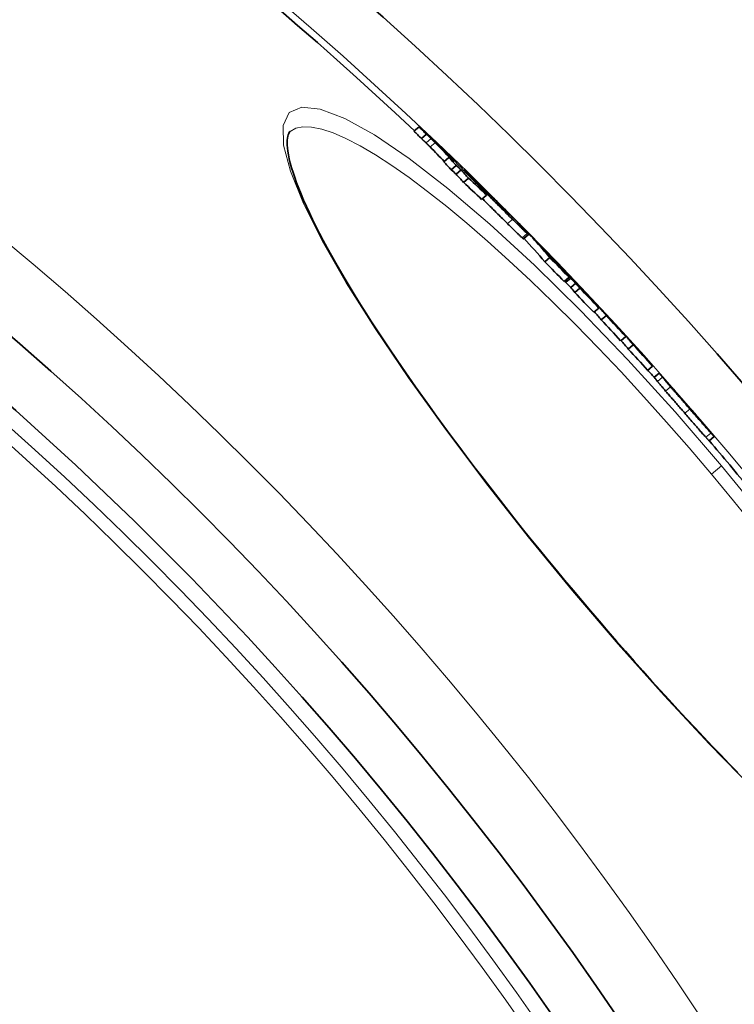
# Model space of a CAD drawing. Units: millimetres. Extents: x 3424 to 16568, y -2686 to 9586.
# Drawn here: x 6406 to 6515, y 773 to 922 of the extents above; entities that cross this region are included whole.
import ezdxf

# ---------------------------------------------------------------- set-up
doc = ezdxf.new("R2010")
doc.units = ezdxf.units.MM
doc.layers.add('Viditelná (ISO)', color=7, linetype='Continuous', lineweight=35)
doc.layers.add('Viditelná tenká (ISO)', color=7, linetype='Continuous', lineweight=18)

msp = doc.modelspace()

# ---------------------------------------------------------------- linework, layer by layer
at = {"layer": 'Viditelná (ISO)'}
for p, q in [((6466.96, 905.93), (6466.19, 905.28)), ((6447.37, 905.23), (6447.37, 905.23)), ((6468.09, 904.8), (6467.32, 904.15)), ((6471.5, 901.27), (6470.73, 900.63)), ((6472.62, 900.07), (6471.85, 899.42)), ((6473.35, 899.38), (6472.58, 898.74)), ((6473.77, 899.29), (6473.87, 899.38)), ((6474.72, 898.49), (6474.61, 898.4)), ((6474.48, 898.15), (6473.71, 897.5)), ((6475.11, 898.08), (6475, 897.99)), ((6477.23, 895.56), (6476.46, 894.91)), ((6476.67, 896.26), (6476.63, 896.22)), ((6477.51, 895.78), (6477.49, 895.77)), ((6480.06, 893.18), (6480.01, 893.14)), ((6482.08, 891.3), (6482.04, 891.27)), ((6482.81, 888.94), (6483.57, 889.59)), ((6486.81, 886.46), (6486.79, 886.45)), ((6486.84, 886.07), (6486.07, 885.43)), ((6487.46, 885.79), (6487.42, 885.77)), ((6489.38, 883.7), (6489.3, 883.63)), ((6489.75, 883.09), (6488.99, 882.45)), ((6490, 882.97), (6489.23, 882.33)), ((6490.76, 882.18), (6490, 881.53)), ((6491.38, 881.44), (6490.61, 880.79)), ((6493.23, 879.69), (6493.21, 879.67)), ((6494.25, 878.41), (6493.49, 877.77)), ((6494.23, 878.52), (6494.19, 878.49)), ((6495.41, 877.27), (6494.64, 876.62)), ((6498.35, 874.09), (6497.58, 873.45)), ((6499.5, 872.83), (6498.73, 872.19)), ((6502.42, 869.61), (6501.65, 868.96)), ((6502.66, 867.9), (6503.42, 868.54)), ((6507.17, 864.27), (6507.07, 864.38)), ((6511.01, 858.27), (6511.77, 858.91))]:
    msp.add_line(p, q, dxfattribs=at)
at = {"layer": 'Viditelná (ISO)', "flags": 128}
for points in [[(6466.96, 905.93), (6466.99, 905.91), (6467.02, 905.88), (6467.05, 905.85), (6467.09, 905.81), (6467.13, 905.77), (6467.18, 905.73), (6467.23, 905.69), (6467.28, 905.64), (6467.34, 905.59), (6467.39, 905.54), (6467.45, 905.48), (6467.51, 905.42), (6467.58, 905.36), (6467.64, 905.3), (6467.71, 905.24), (6467.77, 905.18), (6467.84, 905.12), (6467.91, 905.06), (6467.98, 904.99), (6468.04, 904.93), (6468.11, 904.87), (6468.18, 904.81), (6468.24, 904.75), (6468.3, 904.69)], [(6447.37, 905.23), (6447.31, 905.16), (6447.24, 905.05), (6447.17, 904.9), (6447.1, 904.72), (6447.04, 904.5), (6447, 904.23), (6446.96, 903.92), (6446.95, 903.57), (6446.95, 903.17), (6446.98, 902.72), (6447.04, 902.22), (6447.13, 901.67), (6447.25, 901.07), (6447.41, 900.42), (6447.6, 899.73), (6447.83, 898.99), (6448.08, 898.22), (6448.37, 897.42), (6448.7, 896.57), (6449.05, 895.69), (6449.44, 894.78), (6449.86, 893.84), (6450.31, 892.86), (6450.79, 891.86), (6451.3, 890.82), (6451.84, 889.76), (6452.42, 888.67), (6453.02, 887.55), (6453.66, 886.4), (6454.33, 885.23), (6455.02, 884.03), (6455.74, 882.8), (6456.49, 881.55), (6457.27, 880.28), (6458.08, 878.98), (6458.9, 877.67), (6459.76, 876.33), (6460.64, 874.98), (6461.54, 873.61), (6462.47, 872.22), (6463.43, 870.8), (6464.41, 869.37), (6465.41, 867.93), (6466.43, 866.46), (6467.48, 864.99), (6468.54, 863.5), (6469.63, 862), (6470.73, 860.49), (6471.85, 858.97), (6472.98, 857.44), (6474.13, 855.91), (6475.3, 854.37), (6476.49, 852.82), (6477.69, 851.26), (6478.91, 849.69), (6480.14, 848.12), (6481.38, 846.55), (6482.64, 844.97), (6483.91, 843.4), (6485.18, 841.82), (6486.47, 840.25), (6487.76, 838.68), (6489.05, 837.11), (6490.36, 835.56)], [(6468.79, 904.15), (6468.76, 904.17), (6468.74, 904.2), (6468.71, 904.23), (6468.68, 904.25), (6468.65, 904.28), (6468.62, 904.31), (6468.59, 904.34), (6468.56, 904.37), (6468.53, 904.39), (6468.5, 904.42), (6468.47, 904.45), (6468.44, 904.47), (6468.41, 904.5), (6468.38, 904.53), (6468.35, 904.56), (6468.32, 904.59), (6468.29, 904.61), (6468.26, 904.64), (6468.24, 904.67), (6468.21, 904.7), (6468.18, 904.72), (6468.15, 904.75), (6468.12, 904.77), (6468.09, 904.8)], [(6468.3, 904.69), (6468.45, 904.56), (6468.6, 904.42), (6468.74, 904.28), (6468.9, 904.14), (6469.05, 903.99), (6469.21, 903.84), (6469.37, 903.69), (6469.53, 903.54), (6469.69, 903.38), (6469.85, 903.23), (6470.01, 903.08), (6470.17, 902.93), (6470.32, 902.78), (6470.47, 902.64), (6470.61, 902.5), (6470.75, 902.37), (6470.88, 902.24), (6471, 902.12), (6471.11, 902.01), (6471.22, 901.9), (6471.32, 901.8), (6471.42, 901.71), (6471.51, 901.62), (6471.59, 901.53)], [(6467.32, 904.15), (6467.37, 904.11), (6467.42, 904.07), (6467.46, 904.03), (6467.5, 903.99), (6467.54, 903.95), (6467.58, 903.92), (6467.61, 903.88), (6467.65, 903.85), (6467.68, 903.82), (6467.71, 903.79), (6467.74, 903.77), (6467.77, 903.74), (6467.79, 903.71), (6467.82, 903.69), (6467.84, 903.67), (6467.87, 903.65), (6467.89, 903.63), (6467.91, 903.61), (6467.93, 903.59), (6467.95, 903.57), (6467.97, 903.55), (6467.98, 903.53), (6468, 903.52), (6468.02, 903.5)], [(6468.02, 903.5), (6468.05, 903.47), (6468.09, 903.44), (6468.12, 903.4), (6468.15, 903.38), (6468.18, 903.35), (6468.21, 903.32), (6468.24, 903.29), (6468.26, 903.26), (6468.29, 903.24), (6468.31, 903.21), (6468.34, 903.19), (6468.36, 903.17), (6468.38, 903.14), (6468.41, 903.12), (6468.43, 903.09), (6468.46, 903.07), (6468.48, 903.04), (6468.51, 903.02), (6468.53, 903), (6468.55, 902.97), (6468.58, 902.95), (6468.6, 902.92), (6468.62, 902.9), (6468.65, 902.88)], [(6469.42, 903.52), (6469.4, 903.55), (6469.37, 903.57), (6469.35, 903.59), (6469.33, 903.62), (6469.3, 903.64), (6469.28, 903.67), (6469.25, 903.69), (6469.23, 903.72), (6469.2, 903.74), (6469.18, 903.76), (6469.16, 903.79), (6469.13, 903.81), (6469.11, 903.84), (6469.08, 903.86), (6469.06, 903.89), (6469.03, 903.91), (6469.01, 903.94), (6468.98, 903.96), (6468.95, 903.99), (6468.92, 904.02), (6468.89, 904.05), (6468.86, 904.08), (6468.82, 904.12), (6468.79, 904.15)], [(6473.87, 899.38), (6473.88, 899.38), (6473.9, 899.36), (6473.93, 899.34), (6473.96, 899.3), (6474.01, 899.26), (6474.07, 899.2), (6474.14, 899.14), (6474.22, 899.07), (6474.3, 898.99), (6474.4, 898.89), (6474.5, 898.8), (6474.61, 898.69), (6474.73, 898.58), (6474.85, 898.47), (6474.97, 898.35), (6475.1, 898.22), (6475.23, 898.09), (6475.37, 897.96), (6475.51, 897.82), (6475.65, 897.68), (6475.8, 897.54), (6475.94, 897.4), (6476.09, 897.26), (6476.24, 897.11)], [(6474.72, 898.49), (6474.66, 898.54), (6474.61, 898.6), (6474.56, 898.65), (6474.51, 898.7), (6474.46, 898.75), (6474.41, 898.81), (6474.36, 898.86), (6474.32, 898.91), (6474.27, 898.95), (6474.22, 899), (6474.18, 899.05), (6474.14, 899.09), (6474.1, 899.13), (6474.07, 899.17), (6474.03, 899.2), (6474, 899.24), (6473.97, 899.27), (6473.94, 899.3), (6473.92, 899.32), (6473.9, 899.34), (6473.89, 899.36), (6473.88, 899.37), (6473.87, 899.38), (6473.87, 899.38)], [(6476.24, 897.11), (6476.47, 896.89), (6476.7, 896.66), (6476.94, 896.43), (6477.18, 896.19), (6477.42, 895.95), (6477.66, 895.71), (6477.91, 895.47), (6478.16, 895.22), (6478.4, 894.98), (6478.65, 894.73), (6478.89, 894.49), (6479.13, 894.25), (6479.37, 894.01), (6479.6, 893.79), (6479.81, 893.57), (6480.02, 893.37), (6480.21, 893.17), (6480.39, 892.99), (6480.56, 892.82), (6480.71, 892.66), (6480.85, 892.52), (6480.98, 892.39), (6481.1, 892.26), (6481.21, 892.15)], [(6481.17, 891.88), (6480.95, 892.1), (6480.72, 892.33), (6480.49, 892.55), (6480.25, 892.78), (6480.02, 893.02), (6479.78, 893.26), (6479.53, 893.5), (6479.29, 893.74), (6479.05, 893.98), (6478.81, 894.22), (6478.57, 894.46), (6478.33, 894.7), (6478.1, 894.93), (6477.88, 895.15), (6477.68, 895.36), (6477.48, 895.56), (6477.29, 895.76), (6477.12, 895.94), (6476.96, 896.1), (6476.81, 896.26), (6476.68, 896.4), (6476.55, 896.54), (6476.44, 896.66), (6476.33, 896.77)], [(6477.13, 896.21), (6477.08, 896.26), (6477.03, 896.3), (6476.99, 896.35), (6476.94, 896.39), (6476.9, 896.43), (6476.87, 896.47), (6476.84, 896.49), (6476.81, 896.52), (6476.79, 896.54), (6476.78, 896.55), (6476.77, 896.56), (6476.76, 896.56), (6476.76, 896.56), (6476.77, 896.56), (6476.77, 896.55), (6476.78, 896.54), (6476.8, 896.52), (6476.81, 896.51), (6476.83, 896.49), (6476.85, 896.47), (6476.87, 896.45), (6476.89, 896.42), (6476.91, 896.4), (6476.94, 896.38)], [(6477.97, 895.37), (6477.95, 895.4), (6477.92, 895.43), (6477.89, 895.45), (6477.86, 895.48), (6477.83, 895.51), (6477.8, 895.55), (6477.77, 895.58), (6477.74, 895.61), (6477.7, 895.64), (6477.67, 895.68), (6477.63, 895.72), (6477.59, 895.75), (6477.55, 895.79), (6477.52, 895.83), (6477.48, 895.87), (6477.44, 895.91), (6477.4, 895.94), (6477.36, 895.98), (6477.32, 896.02), (6477.28, 896.06), (6477.24, 896.1), (6477.21, 896.13), (6477.17, 896.17), (6477.13, 896.21)], [(6476.6, 895.03), (6476.73, 894.9), (6476.87, 894.76), (6477.01, 894.61), (6477.15, 894.46), (6477.3, 894.31), (6477.46, 894.15), (6477.62, 893.99), (6477.78, 893.83), (6477.95, 893.66), (6478.11, 893.5), (6478.28, 893.33), (6478.45, 893.16), (6478.62, 892.99), (6478.79, 892.83), (6478.95, 892.66), (6479.12, 892.5), (6479.29, 892.33), (6479.45, 892.17), (6479.61, 892.01), (6479.77, 891.85), (6479.93, 891.7), (6480.09, 891.54), (6480.25, 891.39), (6480.4, 891.23)], [(6478.6, 894.72), (6478.58, 894.75), (6478.56, 894.77), (6478.53, 894.8), (6478.51, 894.82), (6478.48, 894.85), (6478.46, 894.87), (6478.43, 894.9), (6478.41, 894.93), (6478.38, 894.95), (6478.36, 894.98), (6478.33, 895.01), (6478.31, 895.03), (6478.28, 895.06), (6478.25, 895.09), (6478.23, 895.11), (6478.2, 895.14), (6478.17, 895.17), (6478.14, 895.2), (6478.12, 895.23), (6478.09, 895.26), (6478.06, 895.28), (6478.03, 895.31), (6478, 895.34), (6477.97, 895.37)], [(6478.75, 894.47), (6478.77, 894.44), (6478.8, 894.41), (6478.82, 894.39), (6478.85, 894.36), (6478.88, 894.33), (6478.9, 894.3), (6478.93, 894.27), (6478.96, 894.24), (6478.98, 894.21), (6479.01, 894.18), (6479.04, 894.16), (6479.07, 894.13), (6479.09, 894.1), (6479.12, 894.07), (6479.15, 894.04), (6479.18, 894.01), (6479.21, 893.97), (6479.24, 893.94), (6479.27, 893.9), (6479.3, 893.87), (6479.34, 893.83), (6479.37, 893.8), (6479.4, 893.76), (6479.43, 893.73)], [(6479.43, 893.73), (6479.46, 893.71), (6479.48, 893.68), (6479.51, 893.65), (6479.54, 893.62), (6479.57, 893.59), (6479.59, 893.56), (6479.62, 893.53), (6479.66, 893.5), (6479.69, 893.47), (6479.72, 893.43), (6479.76, 893.4), (6479.79, 893.36), (6479.83, 893.32), (6479.87, 893.28), (6479.91, 893.24), (6479.95, 893.2), (6479.99, 893.16), (6480.03, 893.12), (6480.07, 893.08), (6480.11, 893.04), (6480.15, 893), (6480.19, 892.96), (6480.23, 892.92), (6480.27, 892.88)], [(6480.59, 892.59), (6480.58, 892.6), (6480.57, 892.62), (6480.56, 892.64), (6480.54, 892.66), (6480.52, 892.68), (6480.5, 892.7), (6480.48, 892.72), (6480.46, 892.74), (6480.44, 892.77), (6480.42, 892.79), (6480.39, 892.82), (6480.37, 892.85), (6480.34, 892.87), (6480.32, 892.9), (6480.29, 892.93), (6480.27, 892.95), (6480.24, 892.98), (6480.22, 893.01), (6480.19, 893.04), (6480.16, 893.07), (6480.14, 893.1), (6480.11, 893.13), (6480.08, 893.15), (6480.06, 893.18)], [(6480.27, 892.88), (6480.31, 892.84), (6480.35, 892.8), (6480.38, 892.77), (6480.42, 892.74), (6480.45, 892.71), (6480.48, 892.68), (6480.5, 892.65), (6480.53, 892.63), (6480.55, 892.61), (6480.57, 892.59), (6480.58, 892.58), (6480.6, 892.57), (6480.61, 892.56), (6480.61, 892.55), (6480.62, 892.55), (6480.62, 892.55), (6480.62, 892.55), (6480.62, 892.55), (6480.62, 892.55), (6480.62, 892.56), (6480.62, 892.57), (6480.61, 892.57), (6480.6, 892.58), (6480.59, 892.59)], [(6480.4, 891.23), (6480.52, 891.12), (6480.64, 891), (6480.75, 890.89), (6480.87, 890.78), (6480.98, 890.67), (6481.09, 890.56), (6481.21, 890.45), (6481.31, 890.34), (6481.42, 890.24), (6481.53, 890.14), (6481.63, 890.04), (6481.73, 889.94), (6481.82, 889.85), (6481.92, 889.76), (6482.01, 889.67), (6482.09, 889.59), (6482.17, 889.51), (6482.25, 889.44), (6482.32, 889.37), (6482.39, 889.3), (6482.46, 889.24), (6482.52, 889.19), (6482.57, 889.14), (6482.62, 889.09)], [(6483.39, 889.74), (6483.34, 889.78), (6483.29, 889.83), (6483.23, 889.89), (6483.16, 889.95), (6483.09, 890.01), (6483.02, 890.08), (6482.94, 890.16), (6482.86, 890.23), (6482.77, 890.32), (6482.68, 890.4), (6482.59, 890.49), (6482.5, 890.59), (6482.4, 890.68), (6482.29, 890.78), (6482.19, 890.88), (6482.08, 890.99), (6481.97, 891.09), (6481.86, 891.2), (6481.75, 891.31), (6481.64, 891.42), (6481.52, 891.54), (6481.41, 891.65), (6481.29, 891.76), (6481.17, 891.88)], [(6483.14, 890.1), (6483.19, 890.04), (6483.24, 889.99), (6483.28, 889.94), (6483.32, 889.9), (6483.36, 889.85), (6483.4, 889.81), (6483.43, 889.77), (6483.46, 889.74), (6483.49, 889.7), (6483.52, 889.68), (6483.54, 889.65), (6483.55, 889.63), (6483.56, 889.61), (6483.57, 889.6), (6483.57, 889.59), (6483.57, 889.59), (6483.57, 889.59), (6483.56, 889.6), (6483.54, 889.61), (6483.52, 889.62), (6483.49, 889.64), (6483.46, 889.67), (6483.43, 889.7), (6483.39, 889.74)], [(6482.62, 889.09), (6482.63, 889.08), (6482.65, 889.07), (6482.66, 889.06), (6482.67, 889.05), (6482.69, 889.03), (6482.7, 889.02), (6482.71, 889.01), (6482.72, 889.01), (6482.73, 889), (6482.74, 888.99), (6482.75, 888.98), (6482.75, 888.98), (6482.76, 888.97), (6482.77, 888.97), (6482.77, 888.96), (6482.78, 888.96), (6482.79, 888.95), (6482.79, 888.95), (6482.79, 888.95), (6482.8, 888.95), (6482.8, 888.94), (6482.8, 888.94), (6482.8, 888.94), (6482.81, 888.94)], [(6488.14, 885.08), (6488.12, 885.1), (6488.1, 885.13), (6488.07, 885.16), (6488.04, 885.19), (6488.02, 885.22), (6487.99, 885.25), (6487.96, 885.28), (6487.93, 885.31), (6487.9, 885.34), (6487.87, 885.37), (6487.84, 885.4), (6487.81, 885.43), (6487.78, 885.46), (6487.75, 885.49), (6487.72, 885.52), (6487.69, 885.55), (6487.66, 885.58), (6487.63, 885.61), (6487.6, 885.65), (6487.57, 885.68), (6487.54, 885.71), (6487.51, 885.74), (6487.49, 885.77), (6487.46, 885.79)], [(6488.57, 884.63), (6488.56, 884.65), (6488.55, 884.66), (6488.53, 884.67), (6488.52, 884.69), (6488.5, 884.7), (6488.49, 884.72), (6488.48, 884.73), (6488.46, 884.75), (6488.45, 884.77), (6488.43, 884.78), (6488.42, 884.8), (6488.4, 884.81), (6488.38, 884.83), (6488.37, 884.85), (6488.35, 884.87), (6488.33, 884.88), (6488.32, 884.9), (6488.3, 884.92), (6488.27, 884.95), (6488.25, 884.97), (6488.23, 884.99), (6488.2, 885.02), (6488.18, 885.05), (6488.14, 885.08)], [(6498.04, 874.52), (6498.03, 874.53), (6498.02, 874.54), (6498, 874.56), (6497.99, 874.57), (6497.98, 874.58), (6497.97, 874.6), (6497.95, 874.61), (6497.94, 874.63), (6497.92, 874.65), (6497.91, 874.66), (6497.89, 874.68), (6497.87, 874.7), (6497.85, 874.73), (6497.82, 874.75), (6497.8, 874.78), (6497.77, 874.81), (6497.74, 874.84), (6497.71, 874.87), (6497.68, 874.91), (6497.64, 874.95), (6497.6, 874.99), (6497.56, 875.04), (6497.52, 875.08), (6497.47, 875.13)], [(6503.46, 868.51), (6503.46, 868.51), (6503.46, 868.51), (6503.45, 868.51), (6503.45, 868.52), (6503.45, 868.52), (6503.45, 868.52), (6503.44, 868.52), (6503.44, 868.53), (6503.44, 868.53), (6503.44, 868.53), (6503.44, 868.53), (6503.43, 868.53), (6503.43, 868.53), (6503.43, 868.54), (6503.43, 868.54), (6503.43, 868.54), (6503.43, 868.54), (6503.43, 868.54), (6503.43, 868.54), (6503.43, 868.54), (6503.42, 868.54), (6503.42, 868.54), (6503.42, 868.54), (6503.42, 868.54)], [(6503.17, 867.28), (6503.18, 867.27), (6503.19, 867.25), (6503.21, 867.23), (6503.23, 867.2), (6503.25, 867.17), (6503.28, 867.14), (6503.31, 867.11), (6503.34, 867.07), (6503.38, 867.02), (6503.42, 866.97), (6503.46, 866.92), (6503.51, 866.86), (6503.56, 866.8), (6503.62, 866.73), (6503.68, 866.66), (6503.74, 866.59), (6503.81, 866.5), (6503.88, 866.42), (6503.96, 866.33), (6504.04, 866.23), (6504.13, 866.14), (6504.21, 866.03), (6504.3, 865.93), (6504.4, 865.82)], [(6505.17, 866.46), (6505.07, 866.57), (6504.98, 866.68), (6504.89, 866.78), (6504.81, 866.88), (6504.73, 866.97), (6504.65, 867.06), (6504.58, 867.15), (6504.51, 867.23), (6504.44, 867.3), (6504.38, 867.38), (6504.33, 867.44), (6504.28, 867.51), (6504.23, 867.56), (6504.18, 867.62), (6504.14, 867.66), (6504.11, 867.71), (6504.07, 867.75), (6504.04, 867.79), (6504.02, 867.82), (6504, 867.85), (6503.98, 867.87), (6503.96, 867.89), (6503.95, 867.91), (6503.93, 867.93)], [(6504.4, 865.82), (6504.5, 865.7), (6504.61, 865.58), (6504.71, 865.45), (6504.82, 865.33), (6504.94, 865.19), (6505.05, 865.06), (6505.17, 864.92), (6505.29, 864.79), (6505.41, 864.65), (6505.53, 864.51), (6505.66, 864.36), (6505.78, 864.22), (6505.91, 864.07), (6506.04, 863.93), (6506.16, 863.78), (6506.29, 863.63), (6506.42, 863.48), (6506.55, 863.34), (6506.68, 863.19), (6506.81, 863.04), (6506.94, 862.89), (6507.07, 862.74), (6507.2, 862.59), (6507.33, 862.45)], [(6508.09, 863.09), (6507.96, 863.24), (6507.83, 863.38), (6507.7, 863.53), (6507.58, 863.68), (6507.45, 863.83), (6507.32, 863.98), (6507.19, 864.13), (6507.06, 864.28), (6506.93, 864.42), (6506.8, 864.57), (6506.68, 864.72), (6506.55, 864.86), (6506.42, 865.01), (6506.3, 865.15), (6506.18, 865.29), (6506.06, 865.43), (6505.94, 865.57), (6505.82, 865.7), (6505.7, 865.84), (6505.59, 865.97), (6505.48, 866.1), (6505.37, 866.22), (6505.27, 866.34), (6505.17, 866.46)], [(6507.1, 864.34), (6507.1, 864.34), (6507.11, 864.32), (6507.12, 864.31), (6507.13, 864.3), (6507.14, 864.29), (6507.16, 864.27), (6507.17, 864.25), (6507.19, 864.23), (6507.2, 864.21), (6507.22, 864.19), (6507.24, 864.16), (6507.27, 864.13), (6507.3, 864.09), (6507.33, 864.06), (6507.36, 864.01), (6507.4, 863.97), (6507.45, 863.91), (6507.5, 863.85), (6507.56, 863.79), (6507.62, 863.71), (6507.69, 863.63), (6507.76, 863.55), (6507.84, 863.46), (6507.92, 863.37)], [(6507.94, 863.38), (6507.92, 863.41), (6507.9, 863.43), (6507.88, 863.46), (6507.86, 863.48), (6507.83, 863.51), (6507.8, 863.54), (6507.77, 863.58), (6507.74, 863.61), (6507.71, 863.65), (6507.68, 863.68), (6507.65, 863.72), (6507.61, 863.76), (6507.58, 863.8), (6507.54, 863.84), (6507.51, 863.88), (6507.47, 863.92), (6507.43, 863.97), (6507.4, 864.01), (6507.36, 864.05), (6507.32, 864.09), (6507.28, 864.14), (6507.25, 864.18), (6507.21, 864.22), (6507.17, 864.27)], [(6507.92, 863.37), (6507.95, 863.33), (6507.98, 863.29), (6508.01, 863.26), (6508.05, 863.22), (6508.08, 863.18), (6508.11, 863.15), (6508.14, 863.11), (6508.17, 863.08), (6508.2, 863.04), (6508.23, 863.01), (6508.26, 862.98), (6508.29, 862.94), (6508.32, 862.91), (6508.34, 862.88), (6508.37, 862.85), (6508.4, 862.82), (6508.42, 862.79), (6508.45, 862.76), (6508.47, 862.74), (6508.49, 862.71), (6508.51, 862.69), (6508.53, 862.67), (6508.55, 862.65), (6508.56, 862.63)], [(6508.23, 863.07), (6508.23, 863.08), (6508.22, 863.08), (6508.21, 863.09), (6508.21, 863.1), (6508.2, 863.1), (6508.19, 863.11), (6508.18, 863.12), (6508.18, 863.13), (6508.17, 863.14), (6508.16, 863.15), (6508.15, 863.16), (6508.14, 863.17), (6508.13, 863.18), (6508.11, 863.2), (6508.1, 863.21), (6508.09, 863.22), (6508.07, 863.24), (6508.06, 863.26), (6508.04, 863.28), (6508.02, 863.3), (6508.01, 863.32), (6507.99, 863.34), (6507.97, 863.36), (6507.94, 863.38)], [(6511.28, 859.44), (6511.2, 859.53), (6511.11, 859.63), (6511.01, 859.74), (6510.91, 859.86), (6510.8, 859.98), (6510.68, 860.12), (6510.56, 860.25), (6510.44, 860.4), (6510.31, 860.55), (6510.17, 860.7), (6510.03, 860.86), (6509.89, 861.02), (6509.75, 861.18), (6509.61, 861.35), (6509.46, 861.51), (6509.31, 861.68), (6509.16, 861.86), (6509.01, 862.03), (6508.86, 862.2), (6508.71, 862.38), (6508.55, 862.56), (6508.4, 862.73), (6508.25, 862.91), (6508.09, 863.09)], [(6508.56, 862.63), (6508.59, 862.6), (6508.61, 862.58), (6508.63, 862.56), (6508.65, 862.54), (6508.66, 862.53), (6508.67, 862.51), (6508.68, 862.5), (6508.69, 862.5), (6508.7, 862.49), (6508.7, 862.48), (6508.71, 862.48), (6508.71, 862.48), (6508.71, 862.47), (6508.72, 862.47), (6508.72, 862.47), (6508.72, 862.47), (6508.72, 862.48), (6508.72, 862.48), (6508.71, 862.48), (6508.71, 862.49), (6508.71, 862.49), (6508.71, 862.49), (6508.7, 862.5), (6508.7, 862.51)], [(6507.33, 862.45), (6507.48, 862.27), (6507.63, 862.09), (6507.79, 861.91), (6507.94, 861.74), (6508.09, 861.56), (6508.25, 861.39), (6508.4, 861.21), (6508.55, 861.04), (6508.69, 860.87), (6508.84, 860.7), (6508.99, 860.54), (6509.13, 860.37), (6509.27, 860.21), (6509.41, 860.06), (6509.54, 859.9), (6509.67, 859.75), (6509.79, 859.61), (6509.92, 859.47), (6510.03, 859.34), (6510.14, 859.22), (6510.24, 859.1), (6510.34, 858.99), (6510.43, 858.89), (6510.51, 858.8)], [(6510.51, 858.8), (6510.56, 858.75), (6510.6, 858.7), (6510.64, 858.65), (6510.68, 858.61), (6510.72, 858.57), (6510.75, 858.54), (6510.78, 858.5), (6510.81, 858.47), (6510.83, 858.44), (6510.86, 858.42), (6510.88, 858.39), (6510.9, 858.37), (6510.92, 858.36), (6510.93, 858.34), (6510.95, 858.32), (6510.96, 858.31), (6510.97, 858.3), (6510.98, 858.29), (6510.99, 858.28), (6510.99, 858.28), (6511, 858.27), (6511, 858.27), (6511.01, 858.27), (6511.01, 858.27)], [(6511.74, 858.96), (6511.75, 858.95), (6511.76, 858.94), (6511.77, 858.93), (6511.77, 858.92), (6511.77, 858.92), (6511.77, 858.91), (6511.77, 858.91), (6511.77, 858.92), (6511.76, 858.92), (6511.75, 858.93), (6511.74, 858.94), (6511.73, 858.95), (6511.71, 858.97), (6511.69, 858.99), (6511.67, 859.01), (6511.64, 859.04), (6511.61, 859.07), (6511.58, 859.11), (6511.54, 859.15), (6511.5, 859.2), (6511.45, 859.25), (6511.4, 859.31), (6511.34, 859.37), (6511.28, 859.44)], [(6490.36, 835.56), (6491.66, 834.01), (6492.98, 832.46), (6494.3, 830.91), (6495.62, 829.38), (6496.95, 827.85), (6498.29, 826.33), (6499.62, 824.82), (6500.95, 823.32), (6502.28, 821.83), (6503.61, 820.36), (6504.94, 818.91), (6506.26, 817.48), (6507.57, 816.06), (6508.88, 814.66), (6510.19, 813.27), (6511.49, 811.91), (6512.79, 810.56), (6514.08, 809.23), (6515.36, 807.92)]]:
    msp.add_lwpolyline(points, dxfattribs=at)
at = {"layer": 'Viditelná (ISO)'}
for radius in [521.32, 513.29, 423]:
    msp.add_circle((6065.17, 478.78), radius, dxfattribs=at)
for radius, start, end in [(660.5, 6.95677, 173.04323), (595, 7.72704, 172.27296), (595, 7.72704, 172.27296), (585.5, 46.76253, 71.6182), (586.5, 44.23618, 44.66386), (586.5, 43.3915, 43.96115), (586.5, 42.57566, 43.01716), (586.5, 41.95782, 42.40156), (585.5, 41.63063, 41.79402), (586.5, 41.15241, 41.62785), (586.5, 40.44962, 40.91292), (585.5, 39.46028, 40.40365)]:
    msp.add_arc((6065.17, 478.78), radius, start, end, dxfattribs=at)
for centre, major_axis, ratio, start_param, end_param in [((5970.67, 468.15), (507.38, 425.74), 0.515482, 0.043226, 0.0479), ((5970.68, 468.15), (506.6, 425.09), 0.515482, 0.043306, 0.047986), ((5970.21, 467.08), (508.26, 426.48), 0.508666, 0.027845, 0.039854), ((5970.22, 467.08), (507.48, 425.83), 0.508666, 0.030848, 0.039928), ((5972.48, 464.33), (508.61, 426.78), 0.508666, 0.027289, 0.04175), ((5969.53, 467.74), (507.47, 425.82), 0.508666, 0.023157, 0.028049), ((6041.86, 466.97), (468.68, 393.27), 0.860964, 0.105626, 0.107522), ((5969.52, 467.73), (508.25, 426.47), 0.508666, 0.023109, 0.027993), ((6042.77, 465.86), (468.74, 393.32), 0.860964, 0.10522, 0.107116), ((6042.78, 465.86), (467.97, 392.67), 0.860964, 0.105397, 0.107296), ((5970.07, 466.96), (507.63, 425.95), 0.508666, 0.018047, 0.02301), ((5970.06, 466.96), (508.4, 426.6), 0.508666, 0.018007, 0.022962), ((6047.74, 471.43), (463.01, 388.51), 0.902532, 0.089624, 0.09674), ((6043.68, 464.71), (468.04, 392.73), 0.860964, 0.097817, 0.104983), ((6043.68, 464.7), (468.81, 393.38), 0.860964, 0.097654, 0.104809), ((6041.81, 466.93), (468.73, 393.31), 0.860964, 0.096986, 0.098477), ((6048.05, 471.05), (463.04, 388.53), 0.902532, 0.086115, 0.096593), ((5964.41, 459.52), (515.82, 432.82), 0.430623, 0.020354, 0.026515), ((5972.85, 463.67), (508.79, 426.92), 0.508666, 0.022296, 0.027174), ((5972.33, 464.2), (508.76, 426.9), 0.508666, 0.017458, 0.02241), ((6042.73, 465.81), (468.78, 393.36), 0.860964, 0.096574, 0.098064), ((5966.83, 456.68), (516.09, 433.05), 0.430623, 0.027981, 0.030805), ((5967.93, 455.3), (516.26, 433.2), 0.430623, 0.025804, 0.028827), ((6048.72, 470.22), (463.09, 388.58), 0.902532, 0.085793, 0.089155), ((5970.31, 452.35), (516.59, 433.47), 0.430623, 0.019619, 0.029301), ((6052.62, 474.9), (458.4, 384.65), 0.93546, 0.076167, 0.076768), ((5964.06, 447.55), (522.71, 438.6), 0.353433, 6.282729, 6.312044), ((5964.07, 447.55), (521.93, 437.95), 0.353433, 6.282735, 6.302652), ((5966.64, 444.42), (522.98, 438.83), 0.353433, 6.282319, 6.309358), ((5963.77, 440.95), (526.46, 441.75), 0.301129, 0.020035, 0.024535), ((6056.49, 470.26), (457.81, 384.14), 0.93546, 0.067569, 0.07502), ((6056.48, 470.26), (458.57, 384.79), 0.93546, 0.067456, 0.074895), ((5963.84, 439.81), (527.04, 442.24), 0.293553, 0.005573, 0.017148), ((6058.5, 473.78), (455.66, 382.34), 0.955943, 0.063264, 0.065207), ((5963.11, 440.61), (527.02, 442.22), 0.293553, 0.000956, 0.005664), ((5963.11, 440.61), (526.25, 441.57), 0.293553, 0.000962, 0.002182), ((6059.02, 473.16), (454.89, 381.7), 0.955943, 0.063118, 0.065065), ((6059.02, 473.16), (455.66, 382.34), 0.955943, 0.063014, 0.064957), ((5963.77, 439.75), (527.1, 442.29), 0.293553, 6.279272, 6.284051), ((5963.78, 439.75), (526.33, 441.65), 0.293553, 6.279271, 6.284057), ((6059.54, 472.53), (454.89, 381.7), 0.955943, 0.055511, 0.06286), ((5966.44, 436.65), (527.26, 442.43), 0.293553, 0.00523, 0.017395), ((6059.54, 472.53), (455.66, 382.34), 0.955943, 0.055419, 0.062754), ((6058.5, 473.77), (455.67, 382.35), 0.955943, 0.054394, 0.055923), ((5963.14, 431.44), (531.88, 446.3), 0.205945, 6.278888, 6.30165), ((5966.94, 435.95), (527.35, 442.5), 0.293553, 0.000453, 0.005158), ((5966.38, 436.59), (527.33, 442.48), 0.293553, 6.278932, 6.283709), ((6059.01, 473.15), (455.67, 382.36), 0.955943, 0.054141, 0.055669), ((5963.14, 431.44), (531.11, 445.66), 0.205945, 6.278885, 6.29022), ((6062.51, 475.61), (451.63, 378.97), 0.978564, 0.043525, 0.051026), ((6062.51, 475.61), (452.4, 379.61), 0.978564, 0.043451, 0.050939), ((5965.86, 428.12), (532.08, 446.47), 0.205945, 6.278641, 6.292449), ((5966.93, 426.82), (532.15, 446.52), 0.205945, 6.278544, 6.294176), ((5966.93, 426.82), (531.38, 445.88), 0.205945, 6.27854, 6.290475), ((6062.51, 475.61), (451.64, 378.97), 0.978564, 0.033029, 0.040568), ((6062.51, 475.61), (452.4, 379.61), 0.978564, 0.032973, 0.040499), ((5969.68, 423.5), (532.29, 446.65), 0.205945, 6.278296, 6.290225), ((5967.68, 418.53), (535.22, 449.1), 0.087571, 6.275991, 6.285678), ((5967.68, 418.53), (535.98, 449.74), 0.087571, 6.276001, 6.288206), ((5970.77, 414.83), (536.09, 449.83), 0.087571, 6.276708, 6.284947), ((5972.32, 412.96), (536.13, 449.86), 0.087571, 6.276579, 6.288536), ((5975.33, 409.35), (536.18, 449.91), 0.087571, 6.277026, 6.283873)]:
    msp.add_ellipse(centre, major_axis=major_axis, ratio=ratio, start_param=start_param, end_param=end_param, dxfattribs=at)
at = {"layer": 'Viditelná tenká (ISO)'}
for p, q in [((6468.79, 904.15), (6468.02, 903.5)), ((6469.42, 903.52), (6468.65, 902.88)), ((6476.33, 896.77), (6476.25, 896.71)), ((6477.13, 896.21), (6477.12, 896.19)), ((6477.97, 895.37), (6477.93, 895.34)), ((6478.6, 894.72), (6478.58, 894.71)), ((6480.59, 892.59), (6480.58, 892.58)), ((6481.17, 891.88), (6480.4, 891.23)), ((6483.39, 889.74), (6482.62, 889.09)), ((6488.14, 885.08), (6488.08, 885.03)), ((6488.57, 884.63), (6488.49, 884.57)), ((6498.04, 874.52), (6498.01, 874.5)), ((6503.46, 868.51), (6502.7, 867.86)), ((6503.93, 867.93), (6503.17, 867.28)), ((6505.17, 866.46), (6504.4, 865.82)), ((6507.17, 864.27), (6507.16, 864.26)), ((6508.09, 863.09), (6507.33, 862.45)), ((6507.94, 863.38), (6507.92, 863.36)), ((6508.23, 863.07), (6508.2, 863.04)), ((6508.7, 862.51), (6508.69, 862.5)), ((6511.28, 859.44), (6510.51, 858.8)), ((6511.37, 853.19), (6512.9, 854.47)), ((6490.36, 835.56), (6490.29, 835.5))]:
    msp.add_line(p, q, dxfattribs=at)
at = {"layer": 'Viditelná tenká (ISO)', "flags": 128}
for points in [[(6490.29, 835.5), (6483.54, 843.7), (6477.06, 851.92), (6470.96, 860.01), (6465.34, 867.84), (6460.3, 875.29), (6455.91, 882.26), (6452.26, 888.63), (6449.41, 894.3), (6447.44, 899.18), (6446.4, 903.16), (6446.33, 906.15), (6447.24, 908.09), (6449.14, 908.92), (6451.97, 908.62), (6455.69, 907.2), (6460.22, 904.69), (6465.48, 901.13), (6471.35, 896.59), (6477.72, 891.17), (6484.48, 884.95), (6491.5, 878.05), (6498.65, 870.58), (6505.83, 862.68), (6512.9, 854.47)], [(6447.37, 905.23), (6448.24, 905.72), (6449.33, 905.95), (6450.65, 905.9), (6452.18, 905.59), (6453.93, 905.01), (6455.87, 904.16), (6458.01, 903.05), (6460.33, 901.69), (6462.82, 900.07), (6465.47, 898.22), (6468.27, 896.13), (6471.19, 893.82), (6474.23, 891.3), (6477.38, 888.57), (6480.62, 885.66), (6483.93, 882.57), (6487.3, 879.31), (6490.72, 875.91), (6494.16, 872.37), (6497.63, 868.72), (6501.1, 864.95), (6504.55, 861.1), (6507.98, 857.17), (6511.37, 853.19)], [(6512.9, 854.47), (6519.77, 846.07)], [(6511.37, 853.19), (6514.71, 849.15), (6517.99, 845.09)], [(6517.81, 805.31), (6511.08, 812.2), (6504.18, 819.61), (6497.21, 827.41), (6490.29, 835.5)]]:
    msp.add_lwpolyline(points, dxfattribs=at)
at = {"layer": 'Viditelná tenká (ISO)'}
for radius in [531.82, 510.83, 508.84, 441]:
    msp.add_circle((6065.17, 478.78), radius, dxfattribs=at)
for radius, start, end in [(654.97, 7.01583, 172.98417), (586.54, 7.83922, 172.16078)]:
    msp.add_arc((6065.17, 478.78), radius, start, end, dxfattribs=at)

doc.saveas('drawing.dxf')
